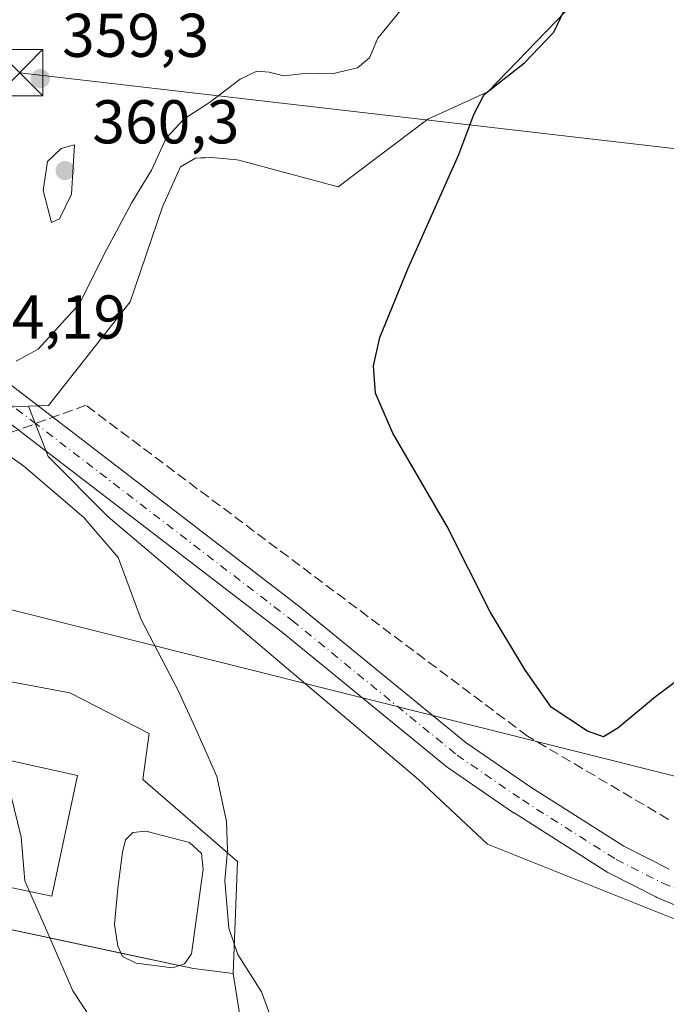
# Model space of a CAD drawing. Units: metres. Extents: x 594055 to 597512, y 4710562 to 4712922.
# Drawn here: x 595064 to 595168, y 4711236 to 4711395 of the extents above; entities that cross this region are included whole.
import ezdxf

# ---------------------------------------------------------------- set-up
doc = ezdxf.new("R2010")
doc.units = ezdxf.units.M
doc.header["$MEASUREMENT"] = 0
doc.linetypes.add('DGN Style 3', pattern=[2.307223458686699, 1.648016756204785, -0.6592067024819142])
doc.linetypes.add('DGN Style 4', pattern=[2.6384748266838614, 1.318413404963828, -0.6592067024819142, 0.001648016756204785, -0.6592067024819142])
for name, color, linetype, lineweight in [('Agrupación de edificios CxS', 7, 'Continuous', 0), ('Conducción de hidrocarburos lineal', 6, 'DGN Style 3', 0), ('Cultivos herbáceos CxS', 92, 'Continuous', 0), ('Cultivos leñosos CxS', 92, 'Continuous', 0), ('Curva de nivel maestra', 30, 'Continuous', 30), ('Curva de nivel normal', 30, 'Continuous', 0), ('Edificación industrial Cxs', 135, 'Continuous', 13), ('Estanque', 5, 'Continuous', 0), ('Estanque Cxs', 5, 'Continuous', 0), ('Instalación de servicios públicos CxS', 91, 'Continuous', 0), ('Matorral CxS', 135, 'Continuous', 0), ('Pista no pavimentada Cxs', 111, 'Continuous', 0), ('Pista no pavimentada eje', 91, 'DGN Style 4', 0), ('Punto de cota en terreno', 7, 'Continuous', 0), ('Rótulo de punto de cota en terreno', 7, 'Continuous', 0), ('Tendido', 6, 'Continuous', 0), ('Torre de tendido puntual', 7, 'Continuous', 0)]:
    doc.layers.add(name, color=color, linetype=linetype, lineweight=lineweight)
doc.styles.add('Style-Arial', font='txt')

# ---------------------------------------------------------------- blocks, each defined once
blk = doc.blocks.new('5PATER')
at = {"layer": 'Cultivos leñosos CxS', "linetype": 'Continuous', "lineweight": 0}
h = blk.add_hatch(color=51, dxfattribs=at)
edge = h.paths.add_edge_path()
edge.add_ellipse((0, 0), major_axis=(-0.1095731443231308, -0.1110710700762829), ratio=0.9994222409660322, start_angle=0, end_angle=360)
blk = doc.blocks.new('5TTEND')
at = {"layer": 'Instalación de servicios públicos CxS', "color": 7, "linetype": 'Continuous', "lineweight": 0}
for p, q in [((-0.375, 0.3754), (0.375, -0.3746)), ((0.3720000000000001, 0.3784000000000001), (-0.3720000000000001, -0.3776))]:
    blk.add_line(p, q, dxfattribs=at)
at = {"layer": 'Instalación de servicios públicos CxS', "color": 7, "linetype": 'Continuous', "lineweight": 0, "flags": 128}
blk.add_lwpolyline([(-0.375, -0.3746), (0.375, -0.3746), (0.375, 0.3754), (-0.375, 0.3754), (-0.3720000000000001, -0.3776)], dxfattribs=at)

msp = doc.modelspace()

# ---------------------------------------------------------------- linework, layer by layer
at = {"layer": 'Agrupación de edificios CxS', "color": 7, "linetype": 'Continuous', "lineweight": 0, "extrusion": (0.05678727119699552, -0.01209848334878812, 0.9983129932694746), "elevation": -22848.58737076456, "flags": 128}
msp.add_lwpolyline([(4731828.37152824, 399013.6242024348), (4731828.37152824, 399023.3328306647)], dxfattribs=at)
at = {"layer": 'Agrupación de edificios CxS', "color": 7, "linetype": 'Continuous', "lineweight": 0}
msp.add_polyline3d([(595098.9622999998, 4711258.960300001, 355.3242999999929), (595098.2637, 4711240.8015, 355.4885999999969), (595091.8047000002, 4711241.5998, 357.1775000000052), (595043.1212999999, 4711251.9715, 360.8987000000052), (595041.6396000005, 4711246.8915, 362.1793000000035), (595035.9001000002, 4711247.5601, 362.1931999999942), (595012.9001000002, 4711252.4301, 363.5457000000025), (595008.6195, 4711251.9715, 363.6797999999981), (595007.5612000005, 4711246.6798, 363.6518999999971), (595002.6928000003, 4711246.8915, 363.520399999994), (595001.8461999996, 4711251.7599, 363.428899999999), (595001.4227999998, 4711254.934900001, 363.3234999999986), (594999.7295000004, 4711260.861500001, 362.4333000000042), (594999.5177999996, 4711272.7149, 361.0506000000024), (595003.3278999999, 4711283.2983, 360.8083000000042), (595007.3494999995, 4711291.129899999, 360.1923999999999), (595015.1812000005, 4711298.7499, 359.7593000000052), (595018.6448999997, 4711303.6599, 359.3812999999937), (595034.7085999995, 4711295.278700001, 359.7075999999943), (595053.5657000003, 4711289.691299999, 358.8567999999942), (595071.7605999997, 4711286.317399999, 356.6150000000052), (595084.608, 4711279.699899999, 355.8809999999939), (595083.5975000003, 4711272.2305, 356.8157000000065)], close=True, dxfattribs=at)
for points in [[(595000.2182999998, 4711274.660599999, 360.8997999999993), (595003.3278999999, 4711283.2983, 360.8083000000042), (595007.3494999995, 4711291.129899999, 360.1923999999999), (595015.1812000005, 4711298.7499, 359.7593000000052), (595018.6448999997, 4711303.6599, 359.3812999999937), (595034.7085999995, 4711295.278700001, 359.7075999999943), (595053.5657000003, 4711289.691299999, 358.8567999999942), (595071.7605999997, 4711286.317399999, 356.6150000000052), (595084.608, 4711279.699899999, 355.8809999999939), (595083.5975000003, 4711272.2305, 356.8157000000065), (595098.9622999998, 4711258.960300001, 355.3242999999929)], [(595098.9622999998, 4711258.960300001, 355.3242999999929), (595098.2637, 4711240.8015, 355.4885999999969), (595091.8047000002, 4711241.5998, 357.1775000000052), (595089.5137, 4711242.087900001, 357.3898999999947)], [(595080.0341999996, 4711244.1075, 357.9535999999935), (595043.1212999999, 4711251.9715, 360.8987000000052), (595041.6396000005, 4711246.8915, 362.1793000000035), (595035.9001000002, 4711247.5601, 362.1931999999942)]]:
    msp.add_polyline3d(points, dxfattribs=at)
at = {"layer": 'Conducción de hidrocarburos lineal', "color": 6, "linetype": 'DGN Style 3', "lineweight": 0}
msp.add_polyline3d([(595168.8430000005, 4711265.7827, 351.5120000000024), (595145.9829000002, 4711279.276500001, 350.754700000005), (595074.3865999999, 4711332.9341, 353.5014999999985), (595048.5102000004, 4711323.5678, 356.0402000000031), (595011.5214000001, 4711350.555400001, 356.9916999999987), (594965.3251, 4711372.939099999, 354.4042999999947), (594952.3076, 4711394.3704, 353.7440000000061), (594938.4962999999, 4711414.690500001, 352.8873000000021), (594923.5736999996, 4711429.136800001, 352.0675000000047), (594908.9687000001, 4711442.154300001, 351.4998999999953), (594897.6974, 4711456.4418, 351.2911000000022), (594884.8387000002, 4711483.270600001, 351.3454000000056), (594871.6623999998, 4711502.955700001, 351.3727999999974), (594808.0029999996, 4711577.3333, 348.0567000000011)], dxfattribs=at)
at = {"layer": 'Cultivos herbáceos CxS', "color": 92, "linetype": 'Continuous', "lineweight": 0}
for points in [[(595168.4765, 4711414.5891, 348.1413999999932), (595167.9376999997, 4711412.434699999, 348.2048000000068), (595166.6809, 4711407.408100001, 348.2290000000066), (595166.5185000002, 4711406.758099999, 348.209799999997), (595152.1217999998, 4711396.813300001, 350.7307000000001), (595139.5300000003, 4711383.744100001, 350.7728999999963), (595129.7969000004, 4711379.317500001, 351.6916999999958), (595115.2836999996, 4711368.363500001, 352.3015000000014), (595099.1771, 4711372.700300001, 353.8102000000072), (595098.8393999999, 4711372.7327, 353.8289999999979), (595095.9472000003, 4711373.008500001, 354.0896999999969), (595094.7059000004, 4711373.1271, 354.2404999999999), (595093.7304999996, 4711373.081499999, 354.3408000000054), (595092.9820999998, 4711373.046499999, 354.417300000001), (595092.1671000002, 4711373.009299999, 354.5204999999987), (595089.6863000002, 4711371.6195, 354.7709999999934), (595086.8113000002, 4711365.1217, 354.5200000000041), (595081.5708, 4711349.7379, 353.8623999999982), (595068.2969000004, 4711332.919700001, 353.9851000000053), (595065.0915999999, 4711332.780099999, 354.1129999999976)], [(595184.8678000001, 4711243.5941, 353.172900000005), (595139.4707000004, 4711261.753500001, 352.6159999999945), (595128.2962999997, 4711272.229900001, 352.858699999997), (595078.0107000005, 4711314.833900001, 354.2004000000015), (595068.2329000002, 4711324.6119, 354.0944000000018), (595065.0915999999, 4711332.780099999, 354.1129999999976), (595068.2969000004, 4711332.919700001, 353.9851000000053), (595081.5708, 4711349.7379, 353.8623999999982), (595086.8113000002, 4711365.1217, 354.5200000000041), (595089.6863000002, 4711371.6195, 354.7709999999934), (595092.1671000002, 4711373.009299999, 354.5204999999987), (595092.9820999998, 4711373.046499999, 354.417300000001), (595093.7304999996, 4711373.081499999, 354.3408000000054), (595094.7059000004, 4711373.1271, 354.2404999999999), (595095.9472000003, 4711373.008500001, 354.0896999999969), (595098.8393999999, 4711372.7327, 353.8289999999979), (595099.1771, 4711372.700300001, 353.8102000000072), (595115.2836999996, 4711368.363500001, 352.3015000000014), (595129.7969000004, 4711379.317500001, 351.6916999999958), (595139.5300000003, 4711383.744100001, 350.7728999999963), (595152.1217999998, 4711396.813300001, 350.7307000000001)], [(595065.0915999999, 4711332.780099999, 354.1129999999976), (595068.2329000002, 4711324.6119, 354.0944000000018), (595078.0107000005, 4711314.833900001, 354.2004000000015), (595128.2962999997, 4711272.229900001, 352.858699999997), (595139.4707000004, 4711261.753500001, 352.6159999999945), (595184.8678000001, 4711243.5941, 353.172900000005), (595194.2062999997, 4711239.981899999, 353.4529999999941)]]:
    msp.add_polyline3d(points, dxfattribs=at)
at = {"layer": 'Cultivos leñosos CxS', "color": 92, "linetype": 'Continuous', "lineweight": 0}
for points in [[(595102.4539000001, 4711214.261499999, 356.002999999997), (595098.2637, 4711240.8015, 355.8231999999989), (595098.9622999998, 4711258.960300001, 355.6646000000038), (595083.5975000003, 4711272.2305, 356.7798000000039), (595084.608, 4711279.699899999, 355.7620000000024), (595071.7605999997, 4711286.317399999, 356.3484000000026), (595053.5657000003, 4711289.691299999, 358.0391999999993), (595034.7085999995, 4711295.278700001, 358.820200000002), (595018.6448999997, 4711303.6599, 358.8215999999957), (595013.0576999999, 4711316.2315, 358.2418999999936), (595006.7724000001, 4711334.390500001, 357.1331999999966), (595006.7725000001, 4711353.2477, 356.5562999999966), (595008.1697000006, 4711365.819300001, 355.087400000004), (595017.9474999999, 4711364.422300001, 354.9401000000071), (595032.6140999999, 4711358.834899999, 354.9358999999968), (595041.5053000003, 4711356.7009, 355.2514999999985), (595052.9697000004, 4711340.628500001, 354.7715999999928), (595058.1224999996, 4711332.476500001, 354.2970999999961), (595065.0915999999, 4711332.780099999, 354.1129999999976), (595068.2329000002, 4711324.6119, 354.0944000000018), (595078.0107000005, 4711314.833900001, 354.2004000000015), (595128.2962999997, 4711272.229900001, 352.858699999997), (595139.4707000004, 4711261.753500001, 352.6159999999945), (595184.8678000001, 4711243.5941, 353.172900000005)], [(595041.5053000003, 4711356.7009, 355.2514999999985), (595052.9697000004, 4711340.628500001, 354.7715999999928), (595058.1224999996, 4711332.476500001, 354.2970999999961), (595065.0915999999, 4711332.780099999, 354.1129999999976)], [(595065.0915999999, 4711332.780099999, 354.1129999999976), (595068.2329000002, 4711324.6119, 354.0944000000018), (595078.0107000005, 4711314.833900001, 354.2004000000015), (595128.2962999997, 4711272.229900001, 352.858699999997), (595139.4707000004, 4711261.753500001, 352.6159999999945), (595184.8678000001, 4711243.5941, 353.172900000005), (595194.2062999997, 4711239.981899999, 353.4529999999941)], [(595018.6448999997, 4711303.6599, 358.8215999999957), (595034.7085999995, 4711295.278700001, 358.820200000002), (595053.5657000003, 4711289.691299999, 358.0391999999993), (595071.7605999997, 4711286.317399999, 356.3484000000026), (595084.608, 4711279.699899999, 355.7620000000024), (595083.5975000003, 4711272.2305, 356.7798000000039), (595098.9622999998, 4711258.960300001, 355.6646000000038), (595098.2637, 4711240.8015, 355.8231999999989)], [(595098.2637, 4711240.8015, 355.8231999999989), (595102.4539000001, 4711214.261499999, 356.002999999997), (595103.1520999996, 4711200.293299999, 357.2222000000039), (595101.7550999997, 4711186.324899999, 357.6662999999971), (595097.5642999997, 4711175.1501, 359.8445999999968), (595097.5641000001, 4711163.277100001, 360.1747999999934), (595105.2465000004, 4711150.007099999, 360.4921000000031), (595122.7068999996, 4711145.117900001, 359.3258999999962), (595133.8815000001, 4711138.8321, 359.5035999999964), (595142.2625000002, 4711133.9431, 359.2727000000014), (595142.2625000002, 4711129.8289, 360.2171999999992), (595162.7585000005, 4711118.0185, 359.3833000000013), (595146.4227, 4711097.454299999, 363.7845999999991), (595123.1964999996, 4711089.259299999, 366.4235000000044), (595117.1161000002, 4711055.2117, 362.6747999999934), (595155.6743000001, 4711062.887499999, 365.2636999999959), (595179.4281000001, 4711058.2719, 367.3016999999964)]]:
    msp.add_polyline3d(points, dxfattribs=at)
at = {"layer": 'Curva de nivel maestra', "color": 30, "linetype": 'Continuous', "lineweight": 30, "elevation": 350, "flags": 128}
msp.add_lwpolyline([(595178.0199999996, 4711294.120100001), (595166.7100000001, 4711285.640100001), (595160.6100000005, 4711280.550100001), (595158.2699999996, 4711279.1801), (595155.6900000004, 4711280.0801), (595149.8200000003, 4711284.0001), (595145.54, 4711290.090100001), (595139.9400000004, 4711299.450099999), (595132.9500000002, 4711313.2601), (595124.1600000003, 4711328.4001), (595121.3200000003, 4711334.9101), (595121.0199999996, 4711339.3101), (595122.04, 4711343.9101), (595126.6399999997, 4711355.1801), (595134.8200000003, 4711373.630100001), (595137.29, 4711380.100099999), (595138.9199999999, 4711383.340100001), (595145.4699999997, 4711388.450099999), (595150.2300000006, 4711393.450099999), (595153.6399999997, 4711400.6501)], dxfattribs=at)
at = {"layer": 'Curva de nivel normal', "color": 30, "linetype": 'Continuous', "lineweight": 0, "flags": 128}
for points, elevation in [([(595063.0599999996, 4711340.100099999), (595066.6399999997, 4711342.040100001), (595073.2599999999, 4711349.350099999), (595077.7300000006, 4711358.140100001), (595081.8399999999, 4711365.850099999), (595085, 4711371.0701), (595087.3899999997, 4711376.2301), (595090.2800000003, 4711379.380100001), (595094.4100000003, 4711382.020099999), (595099.4100000003, 4711385.8301), (595102.0800000001, 4711387.130100001), (595104.0700000003, 4711386.950099999), (595106.4600000001, 4711386.340100001), (595110.3200000003, 4711386.8101), (595114.2800000003, 4711386.6801), (595118.4100000003, 4711387.640100001), (595120.3700000001, 4711389.2601), (595121.6799999997, 4711392.450099999), (595126.6399999997, 4711398.460100001)], 355), ([(595072.5, 4711375.200099999), (595070.3399999999, 4711374.600099999), (595068.1699999999, 4711372.4801), (595067.4699999997, 4711367.7601), (595068.7999999998, 4711362.590100001), (595070.0800000001, 4711363.190099999), (595072.0199999996, 4711367.200099999), (595072.5, 4711375.200099999)], 360), ([(595105.8700000001, 4711229.590100001), (595102.8300000001, 4711237.8201), (595099.0300000003, 4711243.870100001), (595097.5599999996, 4711248.140100001), (595096.8799999999, 4711255.790100001), (595097.3200000003, 4711260.790100001), (595097.1699999999, 4711265.460100001), (595095.5999999996, 4711272.7601), (595092.3600000005, 4711280.0801), (595089.3300000001, 4711286.6601), (595083.3399999999, 4711298.210100001), (595079.5800000001, 4711308.2501), (595074.04, 4711314.7501), (595064.3300000001, 4711323.040100001), (595050.2699999996, 4711332.970100001)], 355), ([(595082.2699999996, 4711222.7601), (595072.25, 4711237.970100001), (595068.0199999996, 4711247.7301), (595065.9900000002, 4711252.360099999), (595064.4600000001, 4711255.800100001), (595063.8600000005, 4711262.890100001), (595062.1699999999, 4711269.970100001), (595060.2800000003, 4711273.0101), (595058.8899999997, 4711273.600099999), (595056.2699999996, 4711272.3201), (595052.3700000001, 4711268.840100001), (595048.6100000005, 4711263.140100001), (595043.1100000005, 4711252.920100001), (595041.7800000003, 4711251.030099999), (595039.3099999996, 4711249.9801), (595036.5058000004, 4711250.421)], 360)]:
    msp.add_lwpolyline(points, dxfattribs=dict(at, elevation=elevation))
at = {"layer": 'Edificación industrial Cxs', "color": 135, "linetype": 'Continuous', "lineweight": 13, "elevation": 365.3466999999948, "flags": 128}
msp.add_lwpolyline([(595073.0047000004, 4711272.9146), (595068.8656000001, 4711253.308499999), (595038.4759000001, 4711259.724300001), (595035.9001000002, 4711247.5601), (595012.9001000002, 4711252.4301), (595013.3526, 4711254.5667), (595004.1058, 4711256.5233), (595005.4001000002, 4711262.640100001), (595006.5269999999, 4711267.965399999), (595010.4700999996, 4711286.600099999), (595016.3651999999, 4711285.355599999), (595026.4802000001, 4711283.220100001)], close=True, dxfattribs=at)
at = {"layer": 'Edificación industrial Cxs', "color": 135, "linetype": 'Continuous', "lineweight": 13}
msp.add_polyline3d([(595073.0047000004, 4711272.9146, 358.7875000000058), (595068.8656000001, 4711253.308499999, 359.5884999999981), (595038.4759000001, 4711259.724300001, 364.9088999999949), (595035.9001000002, 4711247.5601, 362.1931999999942), (595012.9001000002, 4711252.4301, 363.5457000000025), (595013.3526, 4711254.5667, 364.0592999999935), (595004.1058, 4711256.5233, 363.6824000000051), (595005.4001000002, 4711262.640100001, 364.4824999999983), (595006.5269999999, 4711267.965399999, 365.3466999999946), (595010.4700999996, 4711286.600099999, 362.3834999999963), (595016.3651999999, 4711285.355599999, 364.1447999999946), (595026.4802000001, 4711283.220100001, 362.2470999999932), (595073.0047000004, 4711272.9146, 358.7875000000058)], dxfattribs=at)
at = {"layer": 'Estanque', "color": 5, "linetype": 'Continuous', "lineweight": 0}
msp.add_polyline3d([(595090.3417999997, 4711242.3639, 357.4478999999992), (595088.4368000003, 4711241.729, 357.4511999999959), (595082.5100999996, 4711242.469799999, 357.7523999999976), (595080.2876000004, 4711243.528100001, 358.0828000000038), (595079.5467999997, 4711245.2215, 358.1554000000033), (595079.0175999999, 4711248.714000001, 358.2425999999978), (595079.5467999997, 4711254.640699999, 358.3218999999954), (595080.2876000004, 4711260.4615, 358.3806000000041), (595080.8168000003, 4711262.472300001, 358.3462), (595081.9809999998, 4711263.636499999, 357.9628999999986), (595084.0976, 4711263.848200001, 357.6125999999931), (595091.1885000002, 4711262.049000001, 356.9569000000047), (595093.0935000004, 4711260.2498, 356.8557000000001), (595093.4110000003, 4711257.709799999, 356.9910999999993), (595091.5060000002, 4711243.951500001, 357.3592000000062), (595090.3417999997, 4711242.3639, 357.4478999999992)], dxfattribs=at)
at = {"layer": 'Estanque Cxs', "color": 5, "linetype": 'Continuous', "lineweight": 0}
msp.add_polyline3d([(595090.3417999997, 4711242.3639, 357.4478999999992), (595088.4368000003, 4711241.729, 357.4511999999959), (595082.5100999996, 4711242.469799999, 357.7523999999976), (595080.2876000004, 4711243.528100001, 358.0828000000038), (595079.5467999997, 4711245.2215, 358.1554000000033), (595079.0175999999, 4711248.714000001, 358.2425999999978), (595079.5467999997, 4711254.640699999, 358.3218999999954), (595080.2876000004, 4711260.4615, 358.3806000000041), (595080.8168000003, 4711262.472300001, 358.3462), (595081.9809999998, 4711263.636499999, 357.9628999999986), (595084.0976, 4711263.848200001, 357.6125999999931), (595091.1885000002, 4711262.049000001, 356.9569000000047), (595093.0935000004, 4711260.2498, 356.8557000000001), (595093.4110000003, 4711257.709799999, 356.9910999999993), (595091.5060000002, 4711243.951500001, 357.3592000000062)], close=True, dxfattribs=at)
at = {"layer": 'Matorral CxS', "color": 135, "linetype": 'Continuous', "lineweight": 0}
for points in [[(595168.4765, 4711414.5891, 348.1413999999932), (595167.9376999997, 4711412.434699999, 348.2048000000068), (595166.6809, 4711407.408100001, 348.2290000000066), (595166.5185000002, 4711406.758099999, 348.209799999997), (595152.1217999998, 4711396.813300001, 350.7307000000001), (595139.5300000003, 4711383.744100001, 350.7728999999963), (595129.7969000004, 4711379.317500001, 351.6916999999958), (595115.2836999996, 4711368.363500001, 352.3015000000014), (595099.1771, 4711372.700300001, 353.8102000000072), (595098.8393999999, 4711372.7327, 353.8289999999979), (595095.9472000003, 4711373.008500001, 354.0896999999969), (595094.7059000004, 4711373.1271, 354.2404999999999), (595093.7304999996, 4711373.081499999, 354.3408000000054), (595092.9820999998, 4711373.046499999, 354.417300000001), (595092.1671000002, 4711373.009299999, 354.5204999999987), (595089.6863000002, 4711371.6195, 354.7709999999934), (595086.8113000002, 4711365.1217, 354.5200000000041), (595081.5708, 4711349.7379, 353.8623999999982), (595068.2969000004, 4711332.919700001, 353.9851000000053), (595065.0915999999, 4711332.780099999, 354.1129999999976)], [(595152.1217999998, 4711396.813300001, 350.7307000000001), (595139.5300000003, 4711383.744100001, 350.7728999999963), (595129.7969000004, 4711379.317500001, 351.6916999999958), (595115.2836999996, 4711368.363500001, 352.3015000000014), (595099.1771, 4711372.700300001, 353.8102000000072), (595098.8393999999, 4711372.7327, 353.8289999999979), (595095.9472000003, 4711373.008500001, 354.0896999999969), (595094.7059000004, 4711373.1271, 354.2404999999999), (595093.7304999996, 4711373.081499999, 354.3408000000054), (595092.9820999998, 4711373.046499999, 354.417300000001), (595092.1671000002, 4711373.009299999, 354.5204999999987), (595089.6863000002, 4711371.6195, 354.7709999999934), (595086.8113000002, 4711365.1217, 354.5200000000041), (595081.5708, 4711349.7379, 353.8623999999982), (595068.2969000004, 4711332.919700001, 353.9851000000053), (595065.0915999999, 4711332.780099999, 354.1129999999976), (595058.1224999996, 4711332.476500001, 354.2970999999961), (595052.9697000004, 4711340.628500001, 354.7715999999928), (595041.5053000003, 4711356.7009, 355.2514999999985), (595039.3526999997, 4711359.718699999, 355.1817000000011), (595042.2688999996, 4711378.945699999, 356.0207999999984), (595044.9775, 4711402.6183, 358.0837999999931)], [(595041.5053000003, 4711356.7009, 355.2514999999985), (595052.9697000004, 4711340.628500001, 354.7715999999928), (595058.1224999996, 4711332.476500001, 354.2970999999961), (595065.0915999999, 4711332.780099999, 354.1129999999976)], [(595018.6448999997, 4711303.6599, 358.8215999999957), (595015.1812000005, 4711298.7499, 359.4982000000018), (595007.3494999995, 4711291.129899999, 359.8742000000057), (595003.3278999999, 4711283.2983, 360.2448000000004), (594999.5177999996, 4711272.7149, 360.8678999999975), (594999.7295000004, 4711260.861500001, 361.4646000000066), (595001.4227999998, 4711254.934900001, 362.4964000000036), (595001.8461999996, 4711251.7599, 363.0685999999987), (595002.6928000003, 4711246.8915, 363.3901999999944), (595007.5612000005, 4711246.6798, 363.6152000000002), (595008.6195, 4711251.9715, 363.4483999999939), (595012.9001000002, 4711252.4301, 362.1128999999929), (595035.9001000002, 4711247.5601, 360.1738999999943), (595041.6396000005, 4711246.8915, 360.9456999999966), (595043.1212999999, 4711251.9715, 360.0880000000034), (595091.8047000002, 4711241.5998, 357.4376000000047), (595098.2637, 4711240.8015, 355.8231999999989)], [(595018.6448999997, 4711303.6599, 358.8215999999957), (595015.1812000005, 4711298.7499, 359.4982000000018), (595007.3494999995, 4711291.129899999, 359.8742000000057), (595003.3278999999, 4711283.2983, 360.2448000000004), (594999.5177999996, 4711272.7149, 360.8678999999975), (594999.7295000004, 4711260.861500001, 361.4646000000066), (595001.4227999998, 4711254.934900001, 362.4964000000036), (595001.8461999996, 4711251.7599, 363.0685999999987), (595002.6928000003, 4711246.8915, 363.3901999999944), (595007.5612000005, 4711246.6798, 363.6152000000002), (595008.6195, 4711251.9715, 363.4483999999939), (595012.9001000002, 4711252.4301, 362.1128999999929), (595035.9001000002, 4711247.5601, 360.1738999999943), (595041.6396000005, 4711246.8915, 360.9456999999966), (595043.1212999999, 4711251.9715, 360.0880000000034), (595091.8047000002, 4711241.5998, 357.4376000000047), (595098.2637, 4711240.8015, 355.8231999999989)], [(595018.6448999997, 4711303.6599, 358.8215999999957), (595034.7085999995, 4711295.278700001, 358.820200000002), (595053.5657000003, 4711289.691299999, 358.0391999999993), (595071.7605999997, 4711286.317399999, 356.3484000000026), (595084.608, 4711279.699899999, 355.7620000000024), (595083.5975000003, 4711272.2305, 356.7798000000039), (595098.9622999998, 4711258.960300001, 355.6646000000038), (595098.2637, 4711240.8015, 355.8231999999989)], [(595043.1212999999, 4711251.9715, 360.0880000000034), (595091.8047000002, 4711241.5998, 357.4376000000047), (595098.2637, 4711240.8015, 355.8231999999989), (595102.4539000001, 4711214.261499999, 356.002999999997)], [(595098.2637, 4711240.8015, 355.8231999999989), (595102.4539000001, 4711214.261499999, 356.002999999997), (595103.1520999996, 4711200.293299999, 357.2222000000039), (595101.7550999997, 4711186.324899999, 357.6662999999971), (595097.5642999997, 4711175.1501, 359.8445999999968), (595097.5641000001, 4711163.277100001, 360.1747999999934), (595105.2465000004, 4711150.007099999, 360.4921000000031), (595122.7068999996, 4711145.117900001, 359.3258999999962), (595133.8815000001, 4711138.8321, 359.5035999999964), (595142.2625000002, 4711133.9431, 359.2727000000014), (595142.2625000002, 4711129.8289, 360.2171999999992), (595162.7585000005, 4711118.0185, 359.3833000000013), (595146.4227, 4711097.454299999, 363.7845999999991), (595123.1964999996, 4711089.259299999, 366.4235000000044), (595117.1161000002, 4711055.2117, 362.6747999999934), (595155.6743000001, 4711062.887499999, 365.2636999999959), (595179.4281000001, 4711058.2719, 367.3016999999964)]]:
    msp.add_polyline3d(points, dxfattribs=at)
msp.add_polyline3d([(595098.2637, 4711240.8015, 355.8231999999989), (595091.8047000002, 4711241.5998, 357.4376000000047), (595043.1212999999, 4711251.9715, 360.0880000000034), (595041.6396000005, 4711246.8915, 360.9456999999966), (595035.9001000002, 4711247.5601, 360.1738999999943), (595012.9001000002, 4711252.4301, 362.1128999999929), (595008.6195, 4711251.9715, 363.4483999999939), (595007.5612000005, 4711246.6798, 363.6152000000002), (595002.6928000003, 4711246.8915, 363.3901999999944), (595001.8461999996, 4711251.7599, 363.0685999999987), (595001.4227999998, 4711254.934900001, 362.4964000000036), (594999.7295000004, 4711260.861500001, 361.4646000000066), (594999.5177999996, 4711272.7149, 360.8678999999975), (595003.3278999999, 4711283.2983, 360.2448000000004), (595007.3494999995, 4711291.129899999, 359.8742000000057), (595015.1812000005, 4711298.7499, 359.4982000000018), (595018.6448999997, 4711303.6599, 358.8215999999957), (595034.7085999995, 4711295.278700001, 358.820200000002), (595053.5657000003, 4711289.691299999, 358.0391999999993), (595071.7605999997, 4711286.317399999, 356.3484000000026), (595084.608, 4711279.699899999, 355.7620000000024), (595083.5975000003, 4711272.2305, 356.7798000000039), (595098.9622999998, 4711258.960300001, 355.6646000000038)], close=True, dxfattribs=at)
at = {"layer": 'Pista no pavimentada Cxs', "color": 111, "linetype": 'Continuous', "lineweight": 0}
for points in [[(594952.6931999996, 4711401.141000001, 353.0405000000028), (594959.8117000004, 4711388.432700001, 353.4229999999953), (594963.1572000004, 4711382.779100001, 353.6909000000014), (594971.1075999998, 4711378.4616, 353.6873000000051), (594986.3849999999, 4711375.3805, 354.0657000000065), (594997.2318000002, 4711374.0736, 354.5280000000057), (595010.1611000003, 4711372.8862, 354.7480000000069), (595010.5531000001, 4711372.818499999, 354.7535999999964), (595010.9293000001, 4711372.689400001, 354.7642999999953), (595017.0147000002, 4711370.043600001, 354.8417999999947), (595017.2679000003, 4711369.915999999, 354.8447000000015), (595017.4530999997, 4711369.797900001, 354.8475999999937), (595028.9625000004, 4711361.7281, 354.9925999999978), (595029.0497000003, 4711361.664100001, 354.9930000000023), (595045.0787000004, 4711349.358300001, 355.2363999999943), (595067.3145000003, 4711332.287900001, 353.9101999999984), (595109.3509000001, 4711300.016100001, 352.5381999999955), (595109.4100000003, 4711299.9693, 352.5368000000017), (595136.0530000003, 4711278.2064, 351.8074999999953), (595146.5133999997, 4711271.014799999, 351.6340999999957), (595161.5878, 4711261.445800001, 351.8690000000061), (595168.9369999999, 4711257.706900001, 352.179999999993)], [(594952.6931999996, 4711401.141000001, 353.0405000000028), (594959.8117000004, 4711388.432700001, 353.4229999999953), (594963.1572000004, 4711382.779100001, 353.6909000000014), (594971.1075999998, 4711378.4616, 353.6873000000051), (594986.3849999999, 4711375.3805, 354.0657000000065), (594997.2318000002, 4711374.0736, 354.5280000000057), (595010.1611000003, 4711372.8862, 354.7480000000069), (595010.5531000001, 4711372.818499999, 354.7535999999964), (595010.9293000001, 4711372.689400001, 354.7642999999953), (595017.0147000002, 4711370.043600001, 354.8417999999947), (595017.2679000003, 4711369.915999999, 354.8447000000015), (595017.4530999997, 4711369.797900001, 354.8475999999937), (595028.9625000004, 4711361.7281, 354.9925999999978), (595029.0497000003, 4711361.664100001, 354.9930000000023), (595045.0787000004, 4711349.358300001, 355.2363999999943), (595067.3145000003, 4711332.287900001, 353.9101999999984), (595109.3509000001, 4711300.016100001, 352.5381999999955), (595109.4100000003, 4711299.9693, 352.5368000000017), (595136.0530000003, 4711278.2064, 351.8074999999953), (595146.5133999997, 4711271.014799999, 351.6340999999957), (595161.5878, 4711261.445800001, 351.8690000000061), (595168.9369999999, 4711257.706900001, 352.179999999993)], [(595307.4195999998, 4711195.016000001, 355.2537000000011), (595301.9313000003, 4711198.054, 355.3629999999976), (595278.2624000004, 4711209.756999999, 355.4336999999941), (595263.0263, 4711215.798800001, 355.1103000000003), (595199.3124000002, 4711240.121099999, 353.5957000000053), (595198.3421, 4711240.457900001, 353.571100000001), (595192.8487, 4711242.363700001, 353.3702000000048), (595192.7269000001, 4711242.410599999, 353.3632999999973), (595166.9301000005, 4711253.126399999, 352.5534999999945), (595166.7555000001, 4711253.206900001, 352.5507999999973), (595159.2147000004, 4711257.043299999, 352.3169000000053), (595159.0982999997, 4711257.1064, 352.3108999999968), (595159.0085000005, 4711257.160800001, 352.3055000000023), (595143.7950999998, 4711266.818, 352.0825000000041), (595143.7186000004, 4711266.868600001, 352.0801000000066), (595133.1352000004, 4711274.1448, 352.1882999999943), (595132.9699999997, 4711274.2687, 352.1910999999964), (595106.2762000002, 4711296.073100001, 353.0684999999939), (595064.2697000002, 4711328.321900001, 354.1888999999938), (595042.0339000003, 4711345.392300001, 354.8491999999969), (595026.0477999998, 4711357.665200001, 355.1996000000072), (595014.7895000001, 4711365.558900001, 355.2614000000031), (595009.3039999995, 4711367.9439, 355.0871000000043), (595004.8905999997, 4711368.349199999, 355.0237999999954)], [(595192.7269000001, 4711242.410599999, 353.3632999999973), (595166.9301000005, 4711253.126399999, 352.5534999999945), (595166.7555000001, 4711253.206900001, 352.5507999999973), (595159.2147000004, 4711257.043299999, 352.3169000000053), (595159.0982999997, 4711257.1064, 352.3108999999968), (595159.0085000005, 4711257.160800001, 352.3055000000023), (595143.7950999998, 4711266.818, 352.0825000000041), (595143.7186000004, 4711266.868600001, 352.0801000000066), (595133.1352000004, 4711274.1448, 352.1882999999943), (595132.9699999997, 4711274.2687, 352.1910999999964), (595106.2762000002, 4711296.073100001, 353.0684999999939), (595064.2697000002, 4711328.321900001, 354.1888999999938), (595042.0339000003, 4711345.392300001, 354.8491999999969)]]:
    msp.add_polyline3d(points, dxfattribs=at)
at = {"layer": 'Pista no pavimentada eje', "color": 91, "linetype": 'DGN Style 4', "lineweight": 0}
msp.add_polyline3d([(595000.2621999999, 4711371.284800001, 354.774900000004), (595009.9325000001, 4711370.396700001, 354.9095999999991), (595016.0179000003, 4711367.7509, 354.9327000000048), (595027.5273000002, 4711359.681100001, 355.0078999999969), (595043.5563000003, 4711347.375299999, 354.7945000000037), (595065.7921000002, 4711330.3049, 354.0241999999998), (595107.8284999998, 4711298.033100001, 352.7173999999941), (595134.5515000002, 4711276.2049, 352.034799999994), (595145.1349, 4711268.9287, 351.9018999999971), (595160.3482999997, 4711259.271500001, 352.1003000000055), (595167.8891000003, 4711255.4351, 352.3613999999943), (595193.6858999999, 4711244.7193, 353.3914999999979), (595199.1617000002, 4711242.819700001, 353.5265000000072)], dxfattribs=at)
at = {"layer": 'Tendido', "color": 6, "linetype": 'Continuous', "lineweight": 0, "extrusion": (-0.1134291616921079, -0.9934383806986506, 0.01462904756532708), "elevation": -4747964.814089706, "flags": 128}
msp.add_lwpolyline([(56756.47050678742, 69828.28122881858), (56878.71504174639, 69812.90958389515), (57022.89113353658, 69823.69610323098), (57204.9263918529, 69818.23755404251)], dxfattribs=at)
at = {"layer": 'Tendido', "color": 6, "linetype": 'Continuous', "lineweight": 0}
msp.add_polyline3d([(597506.2328000005, 4710674.666300001, 312.8307000000059), (597359.6498999996, 4710712.610300001, 317.2103999999963), (597210.1299999999, 4710750.060000001, 315.9345999999932), (597060.6323999995, 4710788.982999999, 316.078800000003), (596851.8200000003, 4710841.880000001, 317.7624000000069), (596682.6600000003, 4710885.33, 316.6818999999959), (596522.1799999997, 4710926.609999999, 316.5464999999967), (596339.5800000001, 4710973.09, 317.539300000004), (596157.5700000003, 4711019.49, 321.5169000000024), (595891.9400000004, 4711088.300000001, 338.909799999994), (595721.3300000001, 4711132.689999999, 344.6977999999945), (595545.0700000003, 4711177.42, 352.7253000000055), (595346.1500000004, 4711226.859999999, 362.2743999999948), (595210.75, 4711262.539999999, 357.7311000000045), (595004.5099999999, 4711314.220000001, 360.4673000000039), (594828.3899999997, 4711359.67, 391.4266999999964), (594705.5800000001, 4711391.83, 380.5999000000011), (594524.0300000003, 4711437.75, 386.215200000006), (594391.6299999999, 4711471.91, 383.6472000000067), (594214.2599999999, 4711517.34, 380.3301999999967), (594072.6579999998, 4711533.666200001, 373.3812999999937)], dxfattribs=at)

# ---------------------------------------------------------------- block references
at = {"layer": 'Punto de cota en terreno', "color": 7, "linetype": 'Continuous', "lineweight": 0, "xscale": 10, "yscale": 10, "zscale": 10}
for p in [(595066.9800000006, 4711385.91, 359.3000000000029), (595071, 4711371, 360.3000000000029)]:
    msp.add_blockref('5PATER', p, dxfattribs=at)
at = {"layer": 'Torre de tendido puntual', "color": 7, "linetype": 'Continuous', "lineweight": 0, "xscale": 10, "yscale": 10, "zscale": 10}
msp.add_blockref('5TTEND', (595063.6401000004, 4711386.861, 362.6059999999998), dxfattribs=at)

# ---------------------------------------------------------------- texts
at = {"layer": 'Rótulo de punto de cota en terreno', "color": 7, "linetype": 'Continuous', "lineweight": 0, "style": 'Style-Arial'}
for s, p in [('359,3', (595070.5077999998, 4711389.437799999)), ('360,3', (595075.4096999997, 4711375.409700001)), ('354,19', (595051.7478, 4711343.7578))]:
    msp.add_text(s, height=7.000000000000002, dxfattribs=at).set_placement(p)

doc.saveas('drawing.dxf')
